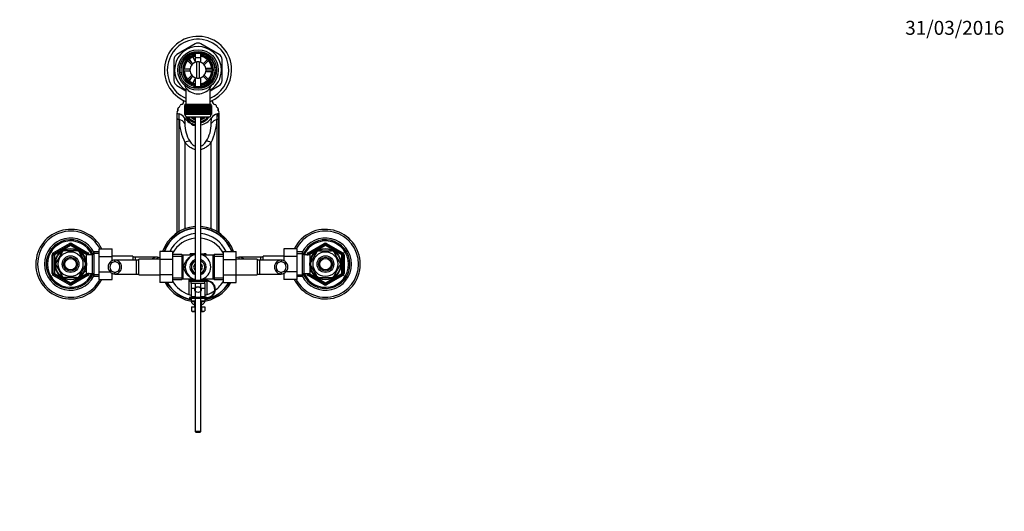
# Model space of a CAD drawing. Units: millimetres. Extents: x 0 to 1392, y 0 to 2378.
# Drawn here: x 542 to 1392, y 1950 to 2374 of the extents above; entities that cross this region are included whole.
import ezdxf
from ezdxf import colors
from ezdxf.entities.mleader import LeaderData, LeaderLine
from ezdxf.math import Vec2, Vec3

# ---------------------------------------------------------------- set-up
doc = ezdxf.new("R2010")
doc.units = ezdxf.units.MM
doc.layers.add('DV3_Défaut', color=7, linetype='Continuous')
doc.layers.add('Défaut', color=7, linetype='Continuous')

# ---------------------------------------------------------------- blocks, each defined once
blk = doc.blocks.new('_DOT')
at = {"color": 0}
blk.add_line((0, 0), (-1, 0), dxfattribs=at)
at = {"color": 0, "const_width": 0.333}
blk.add_lwpolyline([(-0.1665, 0, 1), (0.1665, 0, 1)], format="xyb", close=True, dxfattribs=at)
blk = doc.blocks.new('SE2')
at = {"layer": 'DV3_Défaut', "color": 7, "linetype": 'Continuous'}
for p, q in [((693.78, 2353.37), (678.03, 2344.27)), ((714.53, 2344.27), (698.78, 2353.37)), ((675.53, 2339.94), (675.53, 2321.76)), ((687.03, 2339.25), (690.93, 2335.36)), ((691.78, 2336.21), (687.88, 2340.1)), ((691.02, 2336.96), (689.05, 2340.39)), ((691.66, 2341.86), (693.79, 2338.17)), ((693.78, 2345.13), (693.78, 2337.39)), ((693.78, 2341.55), (698.78, 2341.55)), ((693.78, 2341.55), (693.78, 2337.39)), ((695.28, 2323.92), (695.28, 2337.78)), ((697.28, 2337.78), (697.28, 2323.92)), ((698.78, 2337.39), (698.78, 2345.13)), ((698.78, 2337.39), (698.78, 2341.55)), ((704.69, 2340.1), (700.79, 2336.21)), ((701.64, 2335.36), (705.54, 2339.25)), ((717.03, 2321.76), (717.03, 2339.94)), ((689.31, 2331.45), (683.8, 2331.45)), ((683.8, 2330.25), (689.31, 2330.25)), ((689.78, 2333.85), (689.96, 2333.85)), ((689.78, 2333.85), (689.78, 2333.45)), ((702.61, 2333.85), (702.78, 2333.85)), ((702.78, 2333.45), (702.78, 2333.85)), ((703.02, 2332.35), (708.11, 2332.35)), ((708.1, 2329.35), (703.02, 2329.35)), ((708.77, 2331.45), (703.26, 2331.45)), ((703.26, 2330.25), (708.77, 2330.25)), ((690.93, 2326.34), (687.03, 2322.45)), ((687.88, 2321.6), (691.78, 2325.49)), ((689.05, 2321.32), (691.02, 2324.74)), ((689.78, 2328.25), (689.78, 2327.85)), ((689.78, 2327.85), (689.96, 2327.85)), ((693.78, 2323.52), (691.66, 2319.84)), ((693.78, 2324.31), (693.78, 2316.57)), ((693.78, 2324.31), (693.78, 2316.57)), ((698.78, 2316.57), (698.78, 2324.31)), ((698.78, 2316.57), (698.78, 2324.31)), ((700.79, 2325.49), (704.69, 2321.6)), ((705.54, 2322.45), (701.64, 2326.34)), ((702.61, 2327.85), (702.78, 2327.85)), ((702.78, 2327.85), (702.78, 2328.25)), ((678.03, 2317.43), (685.78, 2312.95)), ((685.78, 2315.4), (685.78, 2301.35)), ((693.22, 2317.96), (693.12, 2316.79)), ((699.44, 2316.81), (699.34, 2317.96)), ((706.78, 2312.95), (714.53, 2317.43)), ((706.78, 2301.35), (706.78, 2315.42)), ((683.85, 2303.97), (683.85, 2303.11)), ((683.86, 2303.18), (683.86, 2303.8)), ((708.7, 2303.8), (708.7, 2303.18)), ((708.72, 2303.11), (708.72, 2303.97)), ((678.89, 2297.55), (678.89, 2295.78)), ((678.93, 2295.9), (678.93, 2297.28)), ((684.78, 2300.35), (684.79, 2300.35)), ((684.78, 2300.35), (684.78, 2292.55)), ((684.79, 2292.55), (684.79, 2300.35)), ((684.79, 2300.35), (684.81, 2300.35)), ((684.81, 2300.35), (684.81, 2292.55)), ((684.86, 2300.35), (684.81, 2300.35)), ((684.86, 2292.55), (684.86, 2300.35)), ((684.86, 2300.35), (684.92, 2300.35)), ((684.92, 2300.35), (684.92, 2292.55)), ((685.02, 2300.35), (684.92, 2300.35)), ((685.02, 2292.55), (685.02, 2300.35)), ((685.02, 2300.35), (685.13, 2300.35)), ((685.03, 2301.35), (707.53, 2301.35)), ((685.03, 2301.35), (685.03, 2300.35)), ((685.13, 2300.35), (685.13, 2292.55)), ((685.28, 2300.35), (685.13, 2300.35)), ((685.28, 2292.55), (685.28, 2300.35)), ((685.28, 2300.35), (685.42, 2300.35)), ((685.42, 2300.35), (685.42, 2292.55)), ((685.62, 2300.35), (685.42, 2300.35)), ((685.62, 2292.55), (685.62, 2300.35)), ((685.62, 2300.35), (685.8, 2300.35)), ((685.8, 2300.35), (685.8, 2292.55)), ((686.05, 2300.35), (685.8, 2300.35)), ((686.05, 2292.55), (686.05, 2300.35)), ((686.05, 2300.35), (686.27, 2300.35)), ((686.27, 2300.35), (686.27, 2292.55)), ((686.56, 2300.35), (686.27, 2300.35)), ((686.56, 2292.55), (686.56, 2300.35)), ((686.56, 2300.35), (686.82, 2300.35)), ((686.82, 2300.35), (686.82, 2292.55)), ((687.15, 2300.35), (686.82, 2300.35)), ((687.15, 2292.55), (687.15, 2300.35)), ((687.15, 2300.35), (687.44, 2300.35)), ((687.44, 2300.35), (687.44, 2292.55)), ((687.81, 2300.35), (687.44, 2300.35)), ((687.81, 2292.55), (687.81, 2300.35)), ((687.81, 2300.35), (688.13, 2300.35)), ((688.13, 2300.35), (688.13, 2292.55)), ((688.54, 2300.35), (688.13, 2300.35)), ((688.54, 2292.55), (688.54, 2300.35)), ((688.54, 2300.35), (688.88, 2300.35)), ((688.88, 2292.55), (688.88, 2300.35)), ((688.88, 2300.35), (688.89, 2300.35)), ((688.89, 2300.35), (688.89, 2292.55)), ((689.34, 2300.35), (688.89, 2300.35)), ((689.34, 2292.55), (689.34, 2300.35)), ((689.34, 2300.35), (689.67, 2300.35)), ((689.67, 2292.55), (689.67, 2300.35)), ((689.67, 2300.35), (689.71, 2300.35)), ((689.71, 2300.35), (689.71, 2292.55)), ((690.19, 2300.35), (689.71, 2300.35)), ((690.19, 2292.55), (690.19, 2300.35)), ((690.19, 2300.35), (690.51, 2300.35)), ((690.51, 2292.55), (690.51, 2300.35)), ((690.51, 2300.35), (690.58, 2300.35)), ((690.58, 2300.35), (690.58, 2292.55)), ((691.09, 2300.35), (690.58, 2300.35)), ((691.09, 2292.55), (691.09, 2300.35)), ((691.09, 2300.35), (691.4, 2300.35)), ((691.4, 2292.55), (691.4, 2300.35)), ((691.4, 2300.35), (691.5, 2300.35)), ((691.5, 2300.35), (691.5, 2292.55)), ((692.03, 2300.35), (691.5, 2300.35)), ((692.03, 2292.55), (692.03, 2300.35)), ((692.03, 2300.35), (692.33, 2300.35)), ((692.33, 2292.55), (692.33, 2300.35)), ((692.33, 2300.35), (692.46, 2300.35)), ((692.46, 2300.35), (692.46, 2292.55)), ((693, 2300.35), (692.46, 2300.35)), ((693, 2292.55), (693, 2300.35)), ((693, 2300.35), (693.29, 2300.35)), ((693.29, 2292.55), (693.29, 2300.35)), ((693.29, 2300.35), (693.45, 2300.35)), ((693.45, 2300.35), (693.45, 2292.55)), ((694, 2300.35), (693.45, 2300.35)), ((694, 2292.55), (694, 2300.35)), ((694, 2300.35), (694.27, 2300.35)), ((694.27, 2292.55), (694.27, 2300.35)), ((694.27, 2300.35), (694.46, 2300.35)), ((694.46, 2300.35), (694.46, 2292.55)), ((695.02, 2300.35), (694.46, 2300.35)), ((695.02, 2292.55), (695.02, 2300.35)), ((695.02, 2300.35), (695.27, 2300.35)), ((695.27, 2292.55), (695.27, 2300.35)), ((695.27, 2300.35), (695.48, 2300.35)), ((695.48, 2300.35), (695.48, 2292.55)), ((696.05, 2300.35), (695.48, 2300.35)), ((696.05, 2292.55), (696.05, 2300.35)), ((696.05, 2300.35), (696.28, 2300.35)), ((696.28, 2292.55), (696.28, 2300.35)), ((696.28, 2300.35), (696.51, 2300.35)), ((696.51, 2300.35), (696.51, 2292.55)), ((697.08, 2300.35), (696.51, 2300.35)), ((697.08, 2292.55), (697.08, 2300.35)), ((697.08, 2300.35), (697.29, 2300.35)), ((697.29, 2292.55), (697.29, 2300.35)), ((697.29, 2300.35), (697.54, 2300.35)), ((697.54, 2300.35), (697.54, 2292.55)), ((698.11, 2300.35), (697.54, 2300.35)), ((698.11, 2292.55), (698.11, 2300.35)), ((698.11, 2300.35), (698.29, 2300.35)), ((698.29, 2292.55), (698.29, 2300.35)), ((698.29, 2300.35), (698.56, 2300.35)), ((698.56, 2300.35), (698.56, 2292.55)), ((699.12, 2300.35), (698.56, 2300.35)), ((699.12, 2292.55), (699.12, 2300.35)), ((699.12, 2300.35), (699.28, 2300.35)), ((699.28, 2292.55), (699.28, 2300.35)), ((699.28, 2300.35), (699.57, 2300.35)), ((699.57, 2300.35), (699.57, 2292.55)), ((700.11, 2300.35), (699.57, 2300.35)), ((700.11, 2292.55), (700.11, 2300.35)), ((700.11, 2300.35), (700.24, 2300.35)), ((700.24, 2292.55), (700.24, 2300.35)), ((700.24, 2300.35), (700.54, 2300.35)), ((700.54, 2300.35), (700.54, 2292.55)), ((701.06, 2300.35), (700.54, 2300.35)), ((701.06, 2292.55), (701.06, 2300.35)), ((701.06, 2300.35), (701.16, 2300.35)), ((701.16, 2292.55), (701.16, 2300.35)), ((701.16, 2300.35), (701.48, 2300.35)), ((701.48, 2300.35), (701.48, 2292.55)), ((701.98, 2300.35), (701.48, 2300.35)), ((701.98, 2292.55), (701.98, 2300.35)), ((701.98, 2300.35), (702.05, 2300.35)), ((702.05, 2292.55), (702.05, 2300.35)), ((702.05, 2300.35), (702.38, 2300.35)), ((702.38, 2300.35), (702.38, 2292.55)), ((702.85, 2300.35), (702.38, 2300.35)), ((702.85, 2292.55), (702.85, 2300.35)), ((702.85, 2300.35), (702.9, 2300.35)), ((702.9, 2292.55), (702.9, 2300.35)), ((702.9, 2300.35), (703.23, 2300.35)), ((703.23, 2300.35), (703.23, 2292.55)), ((703.67, 2300.35), (703.23, 2300.35)), ((703.67, 2292.55), (703.67, 2300.35)), ((703.67, 2300.35), (703.69, 2300.35)), ((703.69, 2292.55), (703.69, 2300.35)), ((703.69, 2300.35), (704.02, 2300.35)), ((704.02, 2300.35), (704.02, 2292.55)), ((704.43, 2300.35), (704.02, 2300.35)), ((704.43, 2292.55), (704.43, 2300.35)), ((704.43, 2300.35), (704.75, 2300.35)), ((704.75, 2300.35), (704.75, 2292.55)), ((705.13, 2300.35), (704.75, 2300.35)), ((705.13, 2292.55), (705.13, 2300.35)), ((705.13, 2300.35), (705.42, 2300.35)), ((705.42, 2300.35), (705.42, 2292.55)), ((705.75, 2300.35), (705.42, 2300.35)), ((705.75, 2292.55), (705.75, 2300.35)), ((705.75, 2300.35), (706.01, 2300.35)), ((706.01, 2300.35), (706.01, 2292.55)), ((706.3, 2300.35), (706.01, 2300.35)), ((706.3, 2292.55), (706.3, 2300.35)), ((706.3, 2300.35), (706.52, 2300.35)), ((706.52, 2300.35), (706.52, 2292.55)), ((706.76, 2300.35), (706.52, 2300.35)), ((706.76, 2292.55), (706.76, 2300.35)), ((706.76, 2300.35), (706.95, 2300.35)), ((706.95, 2300.35), (706.95, 2292.55)), ((707.15, 2300.35), (706.95, 2300.35)), ((707.15, 2292.55), (707.15, 2300.35)), ((707.15, 2300.35), (707.29, 2300.35)), ((707.29, 2300.35), (707.29, 2292.55)), ((707.44, 2300.35), (707.29, 2300.35)), ((707.44, 2292.55), (707.44, 2300.35)), ((707.44, 2300.35), (707.54, 2300.35)), ((707.53, 2300.35), (707.53, 2301.35)), ((707.54, 2300.35), (707.54, 2292.55)), ((707.65, 2300.35), (707.54, 2300.35)), ((707.65, 2292.55), (707.65, 2300.35)), ((707.65, 2300.35), (707.71, 2300.35)), ((707.71, 2300.35), (707.71, 2292.55)), ((707.76, 2300.35), (707.71, 2300.35)), ((707.76, 2292.55), (707.76, 2300.35)), ((707.76, 2300.35), (707.78, 2300.35)), ((707.78, 2300.35), (707.78, 2292.55)), ((707.78, 2300.35), (707.78, 2300.35)), ((707.78, 2292.55), (707.78, 2300.35)), ((713.64, 2297.28), (713.64, 2295.9)), ((713.68, 2295.78), (713.68, 2297.55)), ((678.1, 2294.34), (678.1, 2289.48)), ((678.1, 2289.48), (678.1, 2190.42)), ((678.29, 2288.92), (678.29, 2293.78)), ((678.29, 2190.55), (678.29, 2288.92)), ((678.41, 2288.76), (678.41, 2293.62)), ((678.41, 2190.63), (678.41, 2288.76)), ((679.64, 2293.08), (679.64, 2288.21)), ((679.64, 2288.21), (679.64, 2191.4)), ((680.03, 2288.11), (679.89, 2293.01)), ((684.7, 2289.62), (684.82, 2284.81)), ((684.79, 2292.55), (684.78, 2292.55)), ((684.81, 2292.55), (684.79, 2292.55)), ((684.86, 2292.55), (684.81, 2292.55)), ((684.92, 2292.55), (684.86, 2292.55)), ((685.02, 2292.55), (684.92, 2292.55)), ((685.13, 2292.55), (685.02, 2292.55)), ((685.03, 2292.55), (685.03, 2292.35)), ((707.53, 2292.35), (685.03, 2292.35)), ((685.28, 2292.55), (685.13, 2292.55)), ((685.42, 2292.55), (685.28, 2292.55)), ((685.62, 2292.55), (685.42, 2292.55)), ((685.8, 2292.55), (685.62, 2292.55)), ((686.05, 2292.55), (685.8, 2292.55)), ((686.27, 2292.55), (686.05, 2292.55)), ((686.56, 2292.55), (686.27, 2292.55)), ((686.82, 2292.55), (686.56, 2292.55)), ((687.15, 2292.55), (686.82, 2292.55)), ((687.03, 2290.35), (705.53, 2290.35)), ((687.44, 2292.55), (687.15, 2292.55)), ((687.81, 2292.55), (687.44, 2292.55)), ((688.13, 2292.55), (687.81, 2292.55)), ((688.54, 2292.55), (688.13, 2292.55)), ((688.88, 2292.55), (688.54, 2292.55)), ((688.89, 2292.55), (688.88, 2292.55)), ((689.34, 2292.55), (688.89, 2292.55)), ((689.67, 2292.55), (689.34, 2292.55)), ((689.71, 2292.55), (689.67, 2292.55)), ((690.19, 2292.55), (689.71, 2292.55)), ((689.96, 2290.35), (689.94, 2290.3)), ((690.51, 2292.55), (690.19, 2292.55)), ((690.58, 2292.55), (690.51, 2292.55)), ((691.09, 2292.55), (690.58, 2292.55)), ((691.15, 2289.83), (690.99, 2289.42)), ((691.4, 2292.55), (691.09, 2292.55)), ((691.3, 2290.01), (691.15, 2289.83)), ((691.3, 2289.21), (691.3, 2290.01)), ((691.5, 2292.55), (691.4, 2292.55)), ((692.03, 2292.55), (691.5, 2292.55)), ((692.33, 2292.55), (692.03, 2292.55)), ((692.46, 2292.55), (692.33, 2292.55)), ((693, 2292.55), (692.46, 2292.55)), ((693.29, 2292.55), (693, 2292.55)), ((693.45, 2292.55), (693.29, 2292.55)), ((694, 2292.55), (693.45, 2292.55)), ((693.78, 2290.35), (693.78, 2149.25)), ((694.27, 2292.55), (694, 2292.55)), ((694.46, 2292.55), (694.27, 2292.55)), ((695.02, 2292.55), (694.46, 2292.55)), ((695.27, 2292.55), (695.02, 2292.55)), ((695.48, 2292.55), (695.27, 2292.55)), ((696.05, 2292.55), (695.48, 2292.55)), ((696.28, 2292.55), (696.05, 2292.55)), ((696.51, 2292.55), (696.28, 2292.55)), ((697.08, 2292.55), (696.51, 2292.55)), ((697.29, 2292.55), (697.08, 2292.55)), ((697.54, 2292.55), (697.29, 2292.55)), ((698.11, 2292.55), (697.54, 2292.55)), ((698.29, 2292.55), (698.11, 2292.55)), ((698.56, 2292.55), (698.29, 2292.55)), ((699.12, 2292.55), (698.56, 2292.55)), ((698.78, 2149.25), (698.78, 2290.35)), ((699.28, 2292.55), (699.12, 2292.55)), ((699.57, 2292.55), (699.28, 2292.55)), ((700.11, 2292.55), (699.57, 2292.55)), ((700.24, 2292.55), (700.11, 2292.55)), ((700.54, 2292.55), (700.24, 2292.55)), ((701.06, 2292.55), (700.54, 2292.55)), ((701.16, 2292.55), (701.06, 2292.55)), ((701.48, 2292.55), (701.16, 2292.55)), ((701.26, 2289.21), (701.26, 2290.01)), ((701.26, 2290.01), (701.42, 2289.83)), ((701.42, 2289.83), (701.58, 2289.42)), ((701.98, 2292.55), (701.48, 2292.55)), ((702.05, 2292.55), (701.98, 2292.55)), ((702.38, 2292.55), (702.05, 2292.55)), ((702.85, 2292.55), (702.38, 2292.55)), ((702.61, 2290.35), (702.63, 2290.3)), ((702.9, 2292.55), (702.85, 2292.55)), ((703.23, 2292.55), (702.9, 2292.55)), ((703.67, 2292.55), (703.23, 2292.55)), ((703.69, 2292.55), (703.67, 2292.55)), ((704.02, 2292.55), (703.69, 2292.55)), ((704.43, 2292.55), (704.02, 2292.55)), ((704.75, 2292.55), (704.43, 2292.55)), ((705.13, 2292.55), (704.75, 2292.55)), ((705.42, 2292.55), (705.13, 2292.55)), ((705.75, 2292.55), (705.42, 2292.55)), ((706.01, 2292.55), (705.75, 2292.55)), ((706.3, 2292.55), (706.01, 2292.55)), ((706.52, 2292.55), (706.3, 2292.55)), ((706.76, 2292.55), (706.52, 2292.55)), ((706.95, 2292.55), (706.76, 2292.55)), ((707.15, 2292.55), (706.95, 2292.55)), ((707.29, 2292.55), (707.15, 2292.55)), ((707.44, 2292.55), (707.29, 2292.55)), ((707.54, 2292.55), (707.44, 2292.55)), ((707.53, 2292.35), (707.53, 2292.55)), ((707.65, 2292.55), (707.54, 2292.55)), ((707.71, 2292.55), (707.65, 2292.55)), ((707.76, 2292.55), (707.71, 2292.55)), ((707.74, 2284.81), (707.86, 2289.62)), ((707.78, 2292.55), (707.76, 2292.55)), ((707.78, 2292.55), (707.78, 2292.55)), ((712.68, 2293.01), (712.54, 2288.11)), ((712.93, 2288.21), (712.93, 2293.08)), ((712.93, 2191.4), (712.93, 2288.21)), ((714.16, 2288.76), (714.16, 2293.62)), ((714.16, 2190.63), (714.16, 2288.76)), ((714.27, 2293.78), (714.27, 2288.92)), ((714.27, 2288.92), (714.27, 2190.55)), ((714.47, 2289.48), (714.47, 2294.34)), ((714.47, 2190.42), (714.47, 2289.48)), ((685, 2268.44), (685, 2193.97)), ((707.57, 2193.97), (707.57, 2268.44)), ((571.28, 2173.3), (585.28, 2181.39)), ((571.78, 2172.44), (585.78, 2180.52)), ((586.28, 2179.65), (572.28, 2171.57)), ((585.78, 2180.52), (585.28, 2181.39)), ((585.78, 2180.52), (586.28, 2179.65)), ((586.78, 2180.52), (586.28, 2179.65)), ((600.28, 2171.57), (586.28, 2179.65)), ((586.78, 2180.52), (587.28, 2181.39)), ((586.78, 2180.52), (600.78, 2172.44)), ((587.28, 2181.39), (601.28, 2173.3)), ((611.08, 2176.75), (622.08, 2176.75)), ((611.08, 2170.13), (611.08, 2176.75)), ((622.08, 2170.13), (622.08, 2176.75)), ((770.48, 2176.77), (770.48, 2170.13)), ((781.48, 2176.77), (770.48, 2176.77)), ((781.48, 2176.77), (781.48, 2170.13)), ((791.28, 2173.3), (805.28, 2181.39)), ((791.78, 2172.44), (805.78, 2180.52)), ((806.28, 2179.65), (792.28, 2171.57)), ((805.28, 2181.39), (805.78, 2180.52)), ((806.28, 2179.65), (805.78, 2180.52)), ((806.28, 2179.65), (806.78, 2180.52)), ((820.28, 2171.57), (806.28, 2179.65)), ((807.28, 2181.39), (806.78, 2180.52)), ((806.78, 2180.52), (820.78, 2172.44)), ((807.28, 2181.39), (821.28, 2173.3)), ((570.28, 2155.41), (570.28, 2171.57)), ((571.28, 2171.57), (570.28, 2171.57)), ((571.78, 2172.44), (571.28, 2173.3)), ((571.28, 2155.41), (571.28, 2171.57)), ((571.28, 2171.57), (572.28, 2171.57)), ((571.78, 2172.44), (572.28, 2171.57)), ((572.28, 2171.57), (572.28, 2155.41)), ((578.89, 2173.68), (573.76, 2164.8)), ((578.61, 2173.82), (578.89, 2173.68)), ((581.16, 2174.99), (581.16, 2175.29)), ((591.41, 2174.99), (581.16, 2174.99)), ((591.41, 2175.29), (591.41, 2174.99)), ((593.89, 2173.87), (593.68, 2173.68)), ((593.68, 2173.68), (598.8, 2164.8)), ((598.38, 2170.49), (597.94, 2170.49)), ((598.38, 2169.87), (597.94, 2169.87)), ((598.38, 2169.7), (598.38, 2170.49)), ((599.88, 2169.64), (598.41, 2169.64)), ((599.88, 2155.49), (599.88, 2171.49)), ((605.08, 2171.49), (599.88, 2171.49)), ((600.78, 2172.44), (600.28, 2171.57)), ((600.28, 2171.49), (600.28, 2171.57)), ((601.28, 2171.57), (600.28, 2171.57)), ((600.78, 2172.44), (601.28, 2173.3)), ((602.28, 2171.57), (601.28, 2171.57)), ((601.28, 2171.57), (601.28, 2171.49)), ((602.28, 2171.57), (602.28, 2171.49)), ((606.53, 2173.99), (605.08, 2171.49)), ((605.08, 2155.49), (605.08, 2171.49)), ((611.08, 2172.8), (605.84, 2172.8)), ((606.53, 2152.99), (606.53, 2173.99)), ((611.08, 2173.99), (606.53, 2173.99)), ((611.08, 2170.13), (622.08, 2170.13)), ((611.08, 2156.85), (611.08, 2170.13)), ((640.08, 2170.24), (622.08, 2170.24)), ((622.08, 2166.36), (622.08, 2170.13)), ((640.08, 2170.24), (640.08, 2166.99)), ((642.08, 2169.49), (640.08, 2169.49)), ((642.08, 2169.49), (642.08, 2166.99)), ((660.85, 2169.49), (642.08, 2169.49)), ((645.28, 2154.24), (645.28, 2167.74)), ((663.28, 2167.74), (645.28, 2167.74)), ((657.06, 2168.02), (657.06, 2167.74)), ((661.19, 2169.47), (661.19, 2167.97)), ((663.28, 2174.27), (663.28, 2167.63)), ((674.28, 2174.27), (663.28, 2174.27)), ((663.28, 2167.63), (663.28, 2154.35)), ((674.28, 2167.63), (663.28, 2167.63)), ((674.28, 2174.27), (674.28, 2167.63)), ((682.28, 2171.84), (674.28, 2171.84)), ((674.28, 2170.3), (682.28, 2170.3)), ((674.28, 2167.63), (674.28, 2154.35)), ((682.28, 2171.84), (682.28, 2150.14)), ((683.2, 2171.24), (683.2, 2150.74)), ((692.29, 2171.24), (683.2, 2171.24)), ((689.56, 2172.35), (688.93, 2171.26)), ((690.82, 2172.49), (689.8, 2172.49)), ((693.78, 2172.49), (691.01, 2172.49)), ((698.8, 2172.49), (701.55, 2172.49)), ((709.37, 2171.24), (700.28, 2171.24)), ((702.76, 2172.49), (701.79, 2172.49)), ((703.54, 2171.43), (703, 2172.35)), ((709.37, 2150.74), (709.37, 2171.24)), ((710.28, 2171.84), (710.28, 2150.14)), ((718.28, 2171.84), (710.28, 2171.84)), ((710.28, 2170.3), (718.28, 2170.3)), ((718.28, 2174.25), (729.28, 2174.25)), ((718.28, 2167.63), (718.28, 2174.25)), ((718.28, 2167.63), (729.28, 2167.63)), ((718.28, 2154.35), (718.28, 2167.63)), ((729.28, 2167.63), (729.28, 2174.25)), ((747.28, 2167.74), (729.28, 2167.74)), ((729.28, 2154.35), (729.28, 2167.63)), ((731.37, 2169.47), (731.37, 2167.97)), ((750.48, 2169.49), (731.72, 2169.49)), ((735.5, 2168.02), (735.5, 2167.74)), ((747.28, 2167.74), (747.28, 2154.24)), ((750.48, 2166.99), (750.48, 2169.49)), ((752.48, 2169.49), (750.48, 2169.49)), ((752.48, 2166.99), (752.48, 2170.24)), ((770.48, 2170.24), (752.48, 2170.24)), ((770.48, 2170.13), (770.48, 2166.36)), ((781.48, 2170.13), (770.48, 2170.13)), ((786.04, 2173.99), (781.48, 2173.99)), ((781.48, 2172.8), (786.72, 2172.8)), ((781.48, 2170.13), (781.48, 2156.85)), ((786.04, 2173.99), (786.04, 2152.99)), ((787.48, 2171.49), (786.04, 2173.99)), ((787.48, 2171.49), (787.48, 2155.49)), ((792.68, 2171.49), (787.48, 2171.49)), ((790.28, 2171.49), (790.28, 2171.57)), ((790.28, 2171.57), (791.28, 2171.57)), ((791.28, 2173.3), (791.78, 2172.44)), ((791.28, 2171.49), (791.28, 2171.57)), ((792.28, 2171.57), (791.28, 2171.57)), ((792.28, 2171.57), (791.78, 2172.44)), ((792.28, 2171.57), (792.28, 2171.49)), ((792.68, 2171.49), (792.68, 2155.49)), ((794.15, 2169.64), (792.68, 2169.64)), ((793.76, 2164.8), (798.89, 2173.68)), ((794.18, 2170.49), (794.18, 2169.7)), ((794.62, 2170.49), (794.18, 2170.49)), ((794.18, 2169.87), (794.62, 2169.87)), ((798.66, 2173.86), (798.89, 2173.68)), ((801.16, 2174.99), (801.16, 2175.29)), ((801.16, 2174.99), (811.41, 2174.99)), ((811.41, 2175.29), (811.41, 2174.99)), ((813.92, 2173.85), (813.68, 2173.68)), ((818.8, 2164.8), (813.68, 2173.68)), ((820.28, 2171.57), (820.78, 2172.44)), ((820.28, 2155.41), (820.28, 2171.57)), ((820.28, 2171.57), (821.28, 2171.57)), ((821.28, 2173.3), (820.78, 2172.44)), ((821.28, 2171.57), (822.28, 2171.57)), ((821.28, 2171.57), (821.28, 2155.41)), ((822.28, 2171.57), (822.28, 2155.41)), ((573.76, 2164.8), (573.5, 2164.95)), ((573.76, 2162.18), (573.5, 2162.02)), ((573.76, 2162.18), (578.89, 2153.3)), ((598.8, 2162.18), (593.68, 2153.3)), ((598.8, 2164.8), (599.07, 2164.99)), ((598.8, 2162.18), (599.06, 2161.94)), ((621.13, 2165.76), (621.13, 2163.64)), ((624.17, 2166.97), (624.17, 2165.47)), ((643.28, 2166.99), (624.52, 2166.99)), ((628.3, 2165.52), (628.3, 2163.18)), ((628.3, 2156.45), (628.3, 2158.79)), ((643.28, 2154.99), (643.28, 2166.99)), ((645.28, 2166.99), (643.28, 2166.99)), ((749.28, 2166.99), (747.28, 2166.99)), ((749.28, 2166.99), (749.28, 2154.99)), ((768.05, 2166.99), (749.28, 2166.99)), ((764.26, 2165.52), (764.26, 2163.18)), ((764.26, 2156.45), (764.26, 2158.79)), ((768.39, 2166.97), (768.39, 2165.47)), ((771.43, 2165.76), (771.43, 2163.64)), ((793.76, 2162.18), (793.5, 2161.99)), ((793.76, 2164.8), (793.51, 2165.03)), ((798.89, 2153.3), (793.76, 2162.18)), ((813.68, 2153.3), (818.8, 2162.18)), ((818.8, 2164.8), (819.07, 2164.95)), ((818.8, 2162.18), (819.07, 2162.02)), ((571.28, 2155.41), (570.28, 2155.41)), ((572.28, 2155.41), (571.28, 2155.41)), ((571.28, 2153.67), (571.78, 2154.54)), ((585.28, 2145.59), (571.28, 2153.67)), ((572.28, 2155.41), (571.78, 2154.54)), ((585.78, 2146.46), (571.78, 2154.54)), ((572.28, 2155.41), (586.28, 2147.32)), ((578.64, 2153.13), (578.89, 2153.3)), ((591.41, 2151.99), (581.16, 2151.99)), ((581.16, 2151.68), (581.16, 2151.99)), ((586.28, 2147.32), (600.28, 2155.41)), ((600.78, 2154.54), (586.78, 2146.46)), ((601.28, 2153.67), (587.28, 2145.59)), ((591.41, 2151.99), (591.41, 2151.68)), ((593.9, 2153.11), (593.68, 2153.3)), ((598.38, 2157.1), (597.94, 2157.1)), ((597.94, 2156.49), (598.38, 2156.49)), ((598.38, 2156.49), (598.38, 2157.28)), ((598.41, 2157.34), (599.88, 2157.34)), ((599.88, 2155.49), (605.08, 2155.49)), ((600.28, 2155.41), (600.28, 2155.49)), ((600.28, 2155.41), (600.78, 2154.54)), ((600.28, 2155.41), (601.28, 2155.41)), ((601.28, 2153.67), (600.78, 2154.54)), ((601.28, 2155.49), (601.28, 2155.41)), ((602.28, 2155.41), (601.28, 2155.41)), ((602.28, 2155.49), (602.28, 2155.41)), ((605.08, 2155.49), (606.53, 2152.99)), ((611.08, 2154.17), (605.84, 2154.17)), ((606.53, 2152.99), (611.08, 2152.99)), ((611.08, 2156.85), (620.49, 2156.85)), ((611.08, 2150.21), (611.08, 2156.85)), ((611.08, 2150.21), (622.08, 2150.21)), ((621.13, 2156.21), (621.13, 2158.33)), ((622.08, 2150.21), (622.08, 2155.62)), ((624.17, 2155), (624.17, 2156.51)), ((624.52, 2154.99), (643.28, 2154.99)), ((643.28, 2154.99), (645.28, 2154.99)), ((645.28, 2154.24), (663.28, 2154.24)), ((663.28, 2154.35), (663.28, 2147.73)), ((674.28, 2154.35), (663.28, 2154.35)), ((674.28, 2154.35), (674.28, 2147.73)), ((674.28, 2151.67), (682.28, 2151.67)), ((674.28, 2150.14), (682.28, 2150.14)), ((683.2, 2150.74), (692.29, 2150.74)), ((688.28, 2150.74), (688.28, 2137.3)), ((689.08, 2150.47), (689.56, 2149.63)), ((700.28, 2150.74), (709.37, 2150.74)), ((703, 2149.63), (703.53, 2150.54)), ((704.28, 2149.23), (704.28, 2150.74)), ((710.28, 2151.67), (718.28, 2151.67)), ((710.28, 2150.14), (718.28, 2150.14)), ((718.28, 2154.35), (729.28, 2154.35)), ((718.28, 2147.71), (718.28, 2154.35)), ((729.28, 2147.71), (729.28, 2154.35)), ((729.28, 2154.24), (747.28, 2154.24)), ((747.28, 2154.99), (749.28, 2154.99)), ((749.28, 2154.99), (768.04, 2154.99)), ((768.39, 2155), (768.39, 2156.51)), ((770.48, 2155.62), (770.48, 2150.23)), ((781.48, 2150.23), (770.48, 2150.23)), ((771.43, 2156.21), (771.43, 2158.33)), ((781.48, 2156.85), (772.04, 2156.85)), ((781.48, 2156.85), (781.48, 2150.23)), ((781.48, 2154.17), (786.72, 2154.17)), ((781.48, 2152.99), (786.04, 2152.99)), ((786.04, 2152.99), (787.48, 2155.49)), ((787.48, 2155.49), (792.68, 2155.49)), ((790.28, 2155.41), (790.28, 2155.49)), ((790.28, 2155.41), (791.28, 2155.41)), ((791.28, 2155.41), (791.28, 2155.49)), ((791.28, 2155.41), (792.28, 2155.41)), ((791.78, 2154.54), (791.28, 2153.67)), ((805.28, 2145.59), (791.28, 2153.67)), ((791.78, 2154.54), (792.28, 2155.41)), ((805.78, 2146.46), (791.78, 2154.54)), ((792.28, 2155.49), (792.28, 2155.41)), ((792.28, 2155.41), (806.28, 2147.32)), ((792.68, 2157.34), (794.15, 2157.34)), ((794.18, 2157.28), (794.18, 2156.49)), ((794.18, 2157.1), (794.62, 2157.1)), ((794.18, 2156.49), (794.62, 2156.49)), ((798.67, 2153.11), (798.89, 2153.3)), ((801.16, 2151.68), (801.16, 2151.99)), ((801.16, 2151.99), (811.41, 2151.99)), ((806.28, 2147.32), (820.28, 2155.41)), ((820.78, 2154.54), (806.78, 2146.46)), ((821.28, 2153.67), (807.28, 2145.59)), ((811.41, 2151.99), (811.41, 2151.68)), ((813.95, 2153.15), (813.68, 2153.3)), ((821.28, 2155.41), (820.28, 2155.41)), ((820.78, 2154.54), (820.28, 2155.41)), ((820.78, 2154.54), (821.28, 2153.67)), ((821.28, 2155.41), (822.28, 2155.41)), ((585.28, 2145.59), (585.78, 2146.46)), ((586.28, 2147.32), (585.78, 2146.46)), ((586.28, 2147.32), (586.78, 2146.46)), ((587.28, 2145.59), (586.78, 2146.46)), ((674.28, 2147.73), (663.28, 2147.73)), ((703.78, 2149.25), (688.78, 2149.25)), ((688.78, 2149.25), (688.78, 2148.75)), ((688.78, 2148.75), (690.28, 2148.75)), ((689.8, 2149.49), (690.82, 2149.49)), ((690.28, 2148.75), (702.28, 2148.75)), ((690.28, 2146.75), (690.28, 2148.75)), ((690.28, 2146.75), (690.28, 2142.88)), ((702.28, 2146.75), (690.28, 2146.75)), ((690.28, 2142.88), (690.28, 2135.63)), ((690.28, 2142.88), (693.63, 2142.88)), ((693.78, 2149.49), (691.01, 2149.49)), ((693.78, 2146.75), (693.78, 2134.75)), ((698.78, 2134.75), (698.78, 2146.75)), ((698.82, 2149.49), (701.55, 2149.49)), ((698.94, 2142.88), (702.28, 2142.88)), ((701.69, 2149.49), (702.76, 2149.49)), ((702.28, 2148.75), (703.78, 2148.75)), ((702.28, 2146.75), (702.28, 2148.75)), ((702.28, 2146.75), (702.28, 2142.88)), ((702.28, 2142.88), (702.28, 2135.63)), ((704.28, 2137.3), (704.28, 2148.73)), ((718.28, 2147.71), (729.28, 2147.71)), ((805.78, 2146.46), (805.28, 2145.59)), ((805.78, 2146.46), (806.28, 2147.32)), ((806.78, 2146.46), (806.28, 2147.32)), ((806.78, 2146.46), (807.28, 2145.59)), ((703.78, 2134.75), (688.78, 2134.75)), ((688.78, 2134.75), (688.78, 2134.25)), ((688.78, 2134.25), (703.78, 2134.25)), ((690.28, 2135.63), (690.28, 2134.75)), ((690.28, 2135.63), (693.78, 2135.63)), ((690.28, 2134.25), (690.28, 2131.76)), ((693.78, 2134.25), (693.78, 2019.35)), ((698.78, 2135.63), (702.28, 2135.63)), ((698.78, 2019.35), (698.78, 2134.25)), ((702.28, 2135.63), (702.28, 2134.75)), ((702.28, 2134.25), (702.28, 2131.76)), ((690.28, 2131.76), (693.78, 2131.76)), ((690.51, 2126.76), (690.51, 2123.24)), ((690.51, 2126.76), (693.4, 2126.76)), ((693.28, 2131.76), (693.28, 2126.76)), ((693.4, 2126.76), (693.4, 2123.24)), ((693.4, 2126.76), (693.78, 2126.76)), ((693.9, 2126.76), (693.9, 2131.76)), ((698.67, 2126.76), (698.67, 2131.76)), ((698.78, 2131.76), (702.28, 2131.76)), ((698.78, 2126.76), (699.17, 2126.76)), ((699.17, 2126.76), (699.17, 2123.24)), ((699.17, 2126.76), (702.06, 2126.76)), ((699.28, 2126.76), (699.28, 2131.76)), ((702.06, 2126.76), (702.06, 2123.24)), ((690.51, 2123.24), (691.53, 2122.76)), ((691.53, 2122.76), (693.78, 2122.76)), ((698.78, 2122.76), (701.03, 2122.76)), ((701.03, 2122.76), (702.06, 2123.24)), ((698.78, 2019.35), (693.78, 2019.35)), ((693.78, 2019.35), (694.38, 2018.75)), ((694.38, 2018.75), (698.18, 2018.75)), ((698.18, 2018.75), (698.78, 2019.35))]:
    blk.add_line(p, q, dxfattribs=at)
for centre, radius in [((696.28, 2330.85), 17.5), ((696.28, 2330.85), 16), ((696.28, 2330.85), 14.5), ((586.28, 2163.49), 13.6), ((586.28, 2163.49), 13.1), ((806.28, 2163.49), 13.6), ((806.28, 2163.49), 13.1), ((586.28, 2163.49), 10.7), ((586.28, 2163.49), 7.2), ((586.28, 2163.49), 6), ((586.28, 2163.49), 5), ((806.28, 2163.49), 10.7), ((806.28, 2163.49), 7.2), ((806.28, 2163.49), 6), ((806.28, 2163.49), 5), ((696.28, 2141.49), 2.5)]:
    blk.add_circle(centre, radius, dxfattribs=at)
for centre, radius, start, end in [((696.28, 2330.85), 29, 0, 248.77269), ((696.28, 2330.85), 26.5, 0, 246.65752), ((696.28, 2330.85), 20.19, 0, 238.65777), ((696.28, 2330.85), 15, 255, 195), ((696.28, 2349.04), 5, 60, 120), ((680.53, 2339.94), 5, 120, 180), ((696.28, 2330.85), 13.25, 100.87572, 256.64194), ((696.28, 2330.85), 13.11, 100.99712, 259.00288), ((696.28, 2330.85), 12.5, 101.53696, 258.46304), ((696.28, 2330.85), 12, 137.86598, 177.13402), ((696.28, 2330.85), 12, 102.0247, 132.13402), ((696.28, 2330.85), 7, 98.21321, 261.78679), ((696.28, 2330.85), 7, 81.78679, 98.21321), ((696.28, 2330.85), 7, 278.21321, 81.78679), ((696.28, 2330.85), 13.25, 283.35806, 79.12428), ((696.28, 2330.85), 13.11, 0, 79.00288), ((696.28, 2330.85), 12.5, 0, 78.46304), ((696.28, 2330.85), 12, 47.86598, 77.9753), ((696.28, 2330.85), 12, 2.86598, 42.13402), ((712.03, 2339.94), 5, 0, 60), ((696.28, 2330.85), 12, 182.86598, 222.13402), ((696.28, 2330.85), 12.5, 281.53696, 0), ((696.28, 2330.85), 13.11, 280.99712, 0), ((696.28, 2330.85), 12, 317.86598, 357.13402), ((696.28, 2330.85), 29, 291.22731, 0), ((696.28, 2330.85), 26.5, 293.34248, 0), ((696.28, 2330.85), 20.19, 301.34223, 0), ((680.53, 2321.76), 5, 180, 240), ((696.28, 2330.85), 12, 227.86598, 257.9753), ((696.28, 2330.85), 7, 261.78679, 278.21321), ((696.28, 2330.85), 12, 282.0247, 312.13402), ((712.03, 2321.76), 5, 300, 0), ((682.86, 2315.47), 2.91, 358.6818, 44.10498), ((696.28, 2323.63), 13.33, 218.01906, 321.98095), ((696.28, 2330.85), 13.25, 256.64194, 259.12428), ((696.28, 2330.85), 13.25, 256.64194, 259.05344), ((696.28, 2330.85), 13.25, 280.87572, 283.35806), ((696.28, 2330.85), 13.25, 281.00961, 283.35806), ((709.7, 2315.47), 2.91, 135.25578, 181.05216), ((678.03, 2285.26), 7.97, 33.12795, 76.48812), ((724.75, 2288.95), 44.73, 181.07676, 207.29437), ((696.28, 2297.41), 13.96, 213.94932, 259.63775), ((687.03, 2292.35), 2, 180, 270), ((696.28, 2297.41), 13.96, 280.36486, 326.05068), ((705.53, 2292.35), 2, 270, 0), ((667.52, 2289.03), 45.03, 332.79392, 358.83495), ((714.54, 2285.26), 7.97, 103.51198, 146.87195), ((714.21, 2284.84), 29.39, 180.07104, 211.63798), ((678.3, 2284.86), 29.45, 328.39449, 359.89649), ((586.28, 2163.49), 30, 26.23785, 333.72786), ((696.28, 2163.49), 32.5, 94.41173, 160.63024), ((696.28, 2163.49), 31.25, 94.58857, 159.82249), ((696.28, 2163.49), 31, 94.62565, 159.6526), ((696.28, 2163.49), 32.5, 19.33968, 85.58827), ((696.28, 2163.49), 31.25, 20.14606, 85.41143), ((696.28, 2163.49), 31, 20.31567, 85.37435), ((806.28, 2163.49), 30, 0, 153.72786), ((586.28, 2163.49), 28.5, 27.73397, 332.22946), ((586.28, 2163.49), 22.5, 26.91829, 333.08171), ((586.28, 2163.49), 21, 24.20953, 335.79047), ((696.28, 2163.49), 26.5, 95.41331, 155.99873), ((696.28, 2160.99), 25, 95.73917, 151.64236), ((696.28, 2163.49), 26.5, 23.96317, 84.58669), ((696.28, 2160.99), 25, 28.35764, 84.26083), ((806.28, 2163.49), 28.5, 0, 152.22946), ((806.28, 2163.49), 22.5, 0, 153.08171), ((806.28, 2163.49), 21, 0, 155.79047), ((586.28, 2163.49), 20, 23.57818, 336.42182), ((586.28, 2179.65), 2, 60, 120), ((586.28, 2179.65), 1, 60, 120), ((806.28, 2163.49), 20, 0, 156.42182), ((806.28, 2179.65), 2, 60, 120), ((806.28, 2179.65), 1, 60, 120), ((572.28, 2171.57), 2, 120, 180), ((572.28, 2171.57), 1, 120, 180), ((586.28, 2163.49), 12.87, 113.46304, 126.49296), ((586.28, 2163.49), 12.87, 53.7846, 66.52934), ((600.28, 2171.57), 1, 0, 60), ((600.28, 2171.57), 2, 0, 60), ((660.99, 2163.49), 6, 130.89091, 134.90053), ((660.91, 2163.67), 5.81, 87.22774, 131.49857), ((660.92, 2163.59), 4.39, 86.4817, 107.34702), ((660.62, 2163.62), 5.88, 63.03047, 84.40734), ((660.61, 2163.56), 4.45, 70.03257, 82.42944), ((683.2, 2172.24), 1, 203.57818, 270), ((696.28, 2160.99), 11, 103.13656, 256.86344), ((696.28, 2160.99), 12.65, 114.30515, 125.3747), ((696.28, 2160.99), 7, 110.92483, 249.07517), ((696.28, 2160.99), 13.2, 119.4002, 120.5998), ((696.28, 2160.99), 11.5, 102.55586, 116.96239), ((696.28, 2160.99), 11.5, 63.03761, 77.44414), ((696.28, 2160.99), 11, 0, 76.86344), ((696.28, 2160.99), 7, 0, 69.07517), ((696.28, 2160.99), 12.65, 54.61358, 65.37413), ((696.28, 2160.99), 13.2, 59.4002, 60.5998), ((709.37, 2172.24), 1, 270, 336.42182), ((731.95, 2163.62), 5.88, 95.59266, 116.96953), ((731.96, 2163.56), 4.45, 97.57056, 109.96743), ((731.65, 2163.67), 5.81, 48.50143, 92.77226), ((731.64, 2163.59), 4.39, 72.65298, 93.5183), ((731.57, 2163.49), 6, 45.09947, 49.10909), ((792.28, 2171.57), 2, 120, 180), ((792.28, 2171.57), 1, 120, 180), ((806.28, 2163.49), 12.87, 113.46728, 126.26837), ((806.28, 2163.49), 12.87, 53.67152, 66.52787), ((820.28, 2171.57), 1, 0, 60), ((820.28, 2171.57), 2, 0, 60), ((586.28, 2163.49), 12.87, 173.55466, 186.45152), ((586.28, 2163.49), 12.87, 353.14421, 6.61209), ((624.59, 2160.99), 5.89, 125.87106, 234.12894), ((624.7, 2160.99), 4.44, 143.31415, 216.68585), ((624.75, 2161.12), 5.88, 95.59266, 127.91134), ((624.76, 2161.06), 4.45, 97.57056, 144.49639), ((624.45, 2161.17), 5.81, 48.50143, 92.77226), ((624.44, 2161.09), 4.39, 28.53441, 93.5183), ((624.44, 2160.89), 4.39, 266.4817, 331.46559), ((624.37, 2160.99), 6, 310.89091, 49.10909), ((624.37, 2160.99), 4.5, 330.78894, 29.21106), ((696.28, 2160.99), 5.76, 115.74504, 244.25496), ((696.28, 2160.99), 3.78, 131.43664, 228.56336), ((696.28, 2160.99), 5.76, 0, 64.25496), ((696.28, 2160.99), 3.78, 0, 48.56336), ((696.28, 2160.99), 11, 283.13656, 0), ((696.28, 2160.99), 7, 290.92483, 0), ((696.28, 2160.99), 5.76, 295.74504, 0), ((696.28, 2160.99), 3.78, 311.43664, 0), ((768.19, 2160.99), 6, 130.89091, 229.10909), ((768.19, 2160.99), 4.5, 150.78894, 209.21106), ((768.11, 2161.17), 5.81, 87.22774, 131.49857), ((768.12, 2161.09), 4.39, 86.4817, 151.46559), ((768.12, 2160.89), 4.39, 208.53441, 273.5183), ((767.82, 2161.12), 5.88, 52.08866, 84.40734), ((767.81, 2161.06), 4.45, 35.50361, 82.42944), ((767.98, 2160.99), 5.89, 305.87106, 54.12894), ((767.87, 2160.99), 4.44, 323.31415, 36.68585), ((806.28, 2163.49), 30, 206.23785, 0), ((806.28, 2163.49), 28.5, 207.73397, 0), ((806.28, 2163.49), 22.5, 206.91829, 0), ((806.28, 2163.49), 21, 204.20953, 0), ((806.28, 2163.49), 20, 203.57818, 0), ((806.28, 2163.49), 12.87, 173.14421, 186.61209), ((806.28, 2163.49), 12.87, 353.55466, 6.45152), ((572.28, 2155.41), 2, 180, 240), ((572.28, 2155.41), 1, 180, 240), ((586.28, 2163.49), 12.87, 233.67152, 246.52787), ((586.28, 2163.49), 12.87, 293.46728, 306.26837), ((600.28, 2155.41), 1, 300, 0), ((600.28, 2155.41), 2, 300, 0), ((624.76, 2160.92), 4.45, 215.50361, 262.42944), ((624.75, 2160.85), 5.88, 232.08866, 264.40734), ((624.45, 2160.8), 5.81, 267.22774, 311.49857), ((683.2, 2149.74), 1, 90, 156.42182), ((696.28, 2160.99), 12.65, 234.40061, 245.52434), ((696.28, 2160.99), 11.5, 243.03761, 257.44414), ((696.28, 2160.99), 11.5, 282.55586, 296.96239), ((696.28, 2160.99), 12.65, 294.43262, 305.61569), ((709.37, 2149.74), 1, 23.57818, 90), ((768.11, 2160.8), 5.81, 228.50143, 272.77226), ((767.81, 2160.92), 4.45, 277.57056, 324.49639), ((767.82, 2160.85), 5.88, 275.59266, 307.91134), ((792.28, 2155.41), 2, 180, 240), ((792.28, 2155.41), 1, 180, 240), ((806.28, 2163.49), 12.87, 233.7846, 246.52934), ((806.28, 2163.49), 12.87, 293.46304, 306.49296), ((820.28, 2155.41), 1, 300, 0), ((820.28, 2155.41), 2, 300, 0), ((586.28, 2147.32), 2, 240, 300), ((586.28, 2147.32), 1, 240, 300), ((696.28, 2163.49), 32.5, 209.01339, 264.70362), ((696.28, 2163.49), 31.25, 210.2925, 258.93048), ((696.28, 2163.49), 31, 210.5628, 258.84006), ((696.28, 2160.99), 25, 208.35764, 251.33708), ((696.28, 2163.49), 26.5, 213.88188, 219.06404), ((696.28, 2160.99), 13.2, 239.4002, 240.5998), ((696.28, 2141.49), 3, 152.36326, 213.55731), ((696.28, 2141.49), 2.75, 155.38002, 204.61998), ((696.28, 2141.49), 3, 146.98108, 152.36326), ((696.28, 2141.49), 3, 326.44269, 27.63674), ((696.28, 2141.49), 2.75, 0, 24.61998), ((696.28, 2141.49), 3, 27.63674, 32.6557), ((696.28, 2163.49), 32.5, 275.29638, 330.95415), ((696.28, 2163.49), 31, 281.15994, 329.40264), ((696.28, 2163.49), 31.25, 281.06952, 329.67331), ((696.28, 2160.99), 13.2, 299.4002, 300.5998), ((703.78, 2141.75), 7.5, 270, 90), ((703.78, 2141.75), 7, 270, 90), ((696.28, 2160.99), 25, 306.74944, 331.64236), ((696.28, 2163.49), 26.5, 320.93596, 326.11812), ((806.28, 2147.32), 2, 240, 300), ((806.28, 2147.32), 1, 240, 300), ((696.28, 2160.99), 25, 251.33708, 256.11346), ((696.28, 2141.49), 2.75, 335.38002, 0), ((696.28, 2160.99), 25, 283.88654, 288.66292), ((696.28, 2160.99), 25, 288.66292, 305.15916), ((696.28, 2133.99), 6.5, 202.01424, 242.51357), ((696.28, 2133.99), 6.5, 297.48643, 337.98576), ((691.95, 2125.94), 3.06, 241.86143, 298.13857), ((700.61, 2125.94), 3.06, 241.86143, 298.13857)]:
    blk.add_arc(centre, radius, start, end, dxfattribs=at)
for centre, major_axis, ratio, start_param, end_param in [((681.38, 2303.49), (-2.5, 0), 0.939693, 1.675622, 3.273075), ((685.21, 2303.97), (1.36, 0), 0.939693, 2.648579, 3.273075), ((707.35, 2303.97), (-1.36, 0), 0.939693, 3.010111, 3.634606), ((711.18, 2303.49), (2.5, 0), 0.939693, 3.010111, 4.607564), ((679.1, 2294.34), (1, 0), 0.939693, 2.390048, 3.77826), ((676.54, 2296.59), (-2.5, 0), 0.939693, 2.390048, 3.439648), ((679.89, 2297.55), (1, 0), 0.939693, 2.054063, 3.439648), ((678.26, 2300.47), (2.5, 0), 0.939693, 5.195656, 6.208799), ((681.75, 2300.22), (-1, 0), 0.939693, 4.817214, 6.208799), ((710.82, 2300.22), (1, 0), 0.939693, 0.074387, 1.465971), ((714.31, 2300.47), (-2.5, 0), 0.939693, 0.074387, 1.08753), ((712.68, 2297.55), (-1, 0), 0.939693, 2.843537, 4.229122), ((716.03, 2296.59), (2.5, 0), 0.939693, 2.843537, 3.893137), ((713.47, 2294.34), (-1, 0), 0.939693, 2.504925, 3.893137), ((679.1, 2289.48), (1, 0), 0.939693, 3.141593, 3.77826), ((676.28, 2292.39), (2.5, 0), 0.939693, 0.553886, 0.636668), ((676.28, 2287.52), (2.5, 0), 0.939693, 0.553886, 0.636668), ((680.71, 2296.7), (-4, 0), 0.939693, 0.95725, 1.299447), ((680.71, 2291.83), (-4, 0), 0.939693, 0.95725, 1.299447), ((685, 2306.32), (-20, 0), 0.939693, 1.299447, 1.319563), ((678.04, 2280.83), (8, -0.09), 0.940015, 0.56913, 1.329895), ((696.28, 2293.84), (-11, 0), 0.939693, 0.298381, 1.34152), ((696.28, 2295.45), (10.96, 0), 0.939693, 3.657027, 4.482229), ((696.28, 2295.93), (-11, 0), 0.939693, 0.570104, 1.34152), ((696.28, 2296.03), (-10.5, 0), 0.939693, 0.61313, 1.330392), ((696.28, 2291.24), (9.25, 0), 0.939693, 3.715556, 4.438715), ((696.28, 2296.03), (8.8, 0), 0.939693, 3.898385, 4.424331), ((696.28, 2295.58), (-7.99, 0), 0.939693, 0.771075, 0.872665), ((696.28, 2295.58), (-7.75, 0), 0.939693, 0.872665, 1.242342), ((696.28, 2295.54), (-6.75, 0), 0.939693, 0.955532, 1.04519), ((692.78, 2290.15), (0.4, 0), 0.939693, 2.574218, 2.630641), ((692.78, 2290.42), (0.4, 0), 0.939693, -1.283684, -0.177169), ((692.78, 2290.15), (0.4, 0), 0.939693, 0.364874, 0.567375), ((693.78, 2290.42), (0.4, 0), 0.939693, 3.318762, 4.712389), ((693.78, 2290.15), (0.4, 0), 0.939693, 2.574218, 2.776718), ((693.78, 2289.48), (-0.4, 0), 0.939693, 4.712389, 5.441704), ((696.28, 2295.54), (-6.75, 0), 0.939693, 1.148498, 1.191389), ((696.28, 2295.45), (10.96, 0), 0.939693, 4.942549, 5.767751), ((696.28, 2296.03), (8.8, 0), 0.939693, 5.000447, 5.526393), ((696.28, 2295.93), (-11, 0), 0.939693, 1.800073, 2.571488), ((696.28, 2296.03), (-10.5, 0), 0.939693, 1.811201, 2.528463), ((698.78, 2290.42), (0.4, 0), 0.939693, 4.712389, 6.107367), ((696.28, 2295.58), (7.75, 0), 0.939693, 5.040844, 5.410521), ((698.78, 2289.48), (-0.4, 0), 0.939693, 4.047124, 4.712389), ((696.33, 2295.58), (6.75, 0), 0.939693, 5.084756, 5.124342), ((698.78, 2290.15), (0.4, 0), 0.939693, 0.364874, 0.568953), ((699.78, 2290.42), (0.4, 0), 0.939693, 3.317411, 4.368432), ((699.78, 2290.15), (0.4, 0), 0.939693, 2.57264, 2.776718), ((696.33, 2295.58), (6.75, 0), 0.939693, 5.226758, 5.319994), ((699.78, 2290.15), (0.4, 0), 0.939693, 0.540602, 0.568953), ((696.28, 2295.58), (7.99, 0), 0.939693, 5.410521, 5.51211), ((714.53, 2280.83), (-8, -0.09), 0.940015, 4.95329, 5.714055), ((707.57, 2306.32), (20, 0), 0.939693, 4.963622, 4.983738), ((711.85, 2296.7), (4, 0), 0.939693, 4.983738, 5.325935), ((711.85, 2291.83), (4, 0), 0.939693, 4.983738, 5.325935), ((716.28, 2292.39), (-2.5, 0), 0.939693, 5.646518, 5.729299), ((716.28, 2287.52), (-2.5, 0), 0.939693, 5.646518, 5.729299), ((713.47, 2289.48), (-1, 0), 0.939693, 2.504925, 3.141593), ((685, 2263.3), (6.04, 5.25), 0.535623, 0.45509, 1.135328), ((707.57, 2263.3), (-6.04, 5.25), 0.535623, 5.147857, 5.828096), ((696.28, 2160.99), (12.25, 0), 0.836735, 2.20821, 4.074975)]:
    blk.add_ellipse(centre, major_axis=major_axis, ratio=ratio, start_param=start_param, end_param=end_param, dxfattribs=at)
for points, degree in [([(679.64, 2293.08), (679.76, 2293.04), (679.89, 2293.01)], 2), ([(712.68, 2293.01), (712.8, 2293.04), (712.93, 2293.08)], 2), ([(693.78, 2123.16), (693.65, 2123.18), (693.52, 2123.21), (693.4, 2123.24)], 3), ([(699.17, 2123.24), (699.04, 2123.21), (698.91, 2123.18), (698.79, 2123.16)], 3)]:
    blk.add_open_spline(points, degree=degree, dxfattribs=at)
for points, knots in [([(693.04, 2290.14), (693.01, 2290.16), (692.98, 2290.18), (692.95, 2290.2), (692.92, 2290.22), (692.87, 2290.23), (692.83, 2290.24), (692.79, 2290.25), (692.74, 2290.26), (692.7, 2290.25), (692.67, 2290.25), (692.64, 2290.24), (692.61, 2290.23)], [0, 0, 0, 0, 0.214627, 0.214627, 0.214627, 0.493028, 0.493028, 0.493028, 0.789556, 0.789556, 0.789556, 1, 1, 1, 1]), ([(693.78, 2290.14), (693.76, 2290.14), (693.73, 2290.14), (693.7, 2290.14), (693.66, 2290.14), (693.61, 2290.13), (693.57, 2290.11), (693.57, 2290.11), (693.57, 2290.11), (693.57, 2290.11)], [0, 0, 0, 0, 0.355607, 0.355607, 0.355607, 0.97093, 0.97093, 0.97093, 1, 1, 1, 1]), ([(698.78, 2290.32), (698.78, 2290.32), (698.79, 2290.32), (698.79, 2290.32), (698.82, 2290.32), (698.86, 2290.33), (698.9, 2290.35)], [0, 0, 0, 0, 0.023478, 0.023478, 0.023478, 1, 1, 1, 1]), ([(699, 2290.11), (698.97, 2290.12), (698.94, 2290.13), (698.92, 2290.13), (698.87, 2290.14), (698.83, 2290.14), (698.78, 2290.14)], [0, 0, 0, 0, 0.391538, 0.391538, 0.391538, 1, 1, 1, 1]), ([(699.95, 2290.24), (699.91, 2290.25), (699.86, 2290.25), (699.82, 2290.25), (699.77, 2290.25), (699.72, 2290.24), (699.68, 2290.23), (699.63, 2290.21), (699.59, 2290.19), (699.55, 2290.16), (699.54, 2290.15), (699.53, 2290.14), (699.52, 2290.13)], [0, 0, 0, 0, 0.291104, 0.291104, 0.291104, 0.613344, 0.613344, 0.613344, 0.928192, 0.928192, 0.928192, 1, 1, 1, 1]), ([(689.19, 2269.43), (689.87, 2268.39), (690.7, 2267.35), (692.4, 2266.01), (693.03, 2265.61), (693.75, 2265.31)], [0, 0, 0, 0, 0.6743762, 0.6743762, 1, 1, 1, 1]), ([(698.82, 2265.31), (699.54, 2265.61), (700.17, 2266.01), (701.86, 2267.34), (702.69, 2268.39), (703.38, 2269.43)], [0, 0, 0, 0, 0.325469, 0.325469, 1, 1, 1, 1]), ([(693.78, 2262.29), (693.43, 2262.37), (693.08, 2262.46), (691.62, 2262.93), (690.56, 2263.46), (688.68, 2264.67), (687.82, 2265.37), (686.29, 2266.86), (685.61, 2267.64), (685, 2268.44)], [0, 0, 0, 0, 0.090592, 0.090592, 0.393728, 0.393728, 0.696864, 0.696864, 1, 1, 1, 1]), ([(707.57, 2268.44), (706.96, 2267.64), (706.28, 2266.86), (704.75, 2265.38), (703.9, 2264.67), (702.01, 2263.46), (700.95, 2262.94), (699.49, 2262.46), (699.14, 2262.37), (698.79, 2262.29)], [0, 0, 0, 0, 0.302931, 0.302931, 0.605861, 0.605861, 0.908792, 0.908792, 1, 1, 1, 1])]:
    blk.add_open_spline(points, degree=3, knots=knots, dxfattribs=at)

msp = doc.modelspace()

# ---------------------------------------------------------------- block references
at = {"layer": 'Défaut'}
msp.add_blockref('SE2', (0, 0), dxfattribs=at)

# ---------------------------------------------------------------- leaders
at = {"layer": 'Défaut', "color": 7, "linetype": 'Continuous'}
ml = msp.add_multileader_mtext('Standard', dxfattribs=at)
ml.set_content('{\\pxsm0.9;\\fSolid Edge ISO|b1||i0||c0|p34;\\W1.;31/03/2016\\P}', color=256)
ml.set_leader_properties()
ml.set_arrow_properties(name='DOT')
ml.build(insert=Vec2(0, 0))
ml.multileader.update_dxf_attribs({"leader_type": 0, "dogleg_length": 0, "arrow_head_size": 12})
ctx = ml.context
ctx.base_point, ctx.char_height, ctx.arrow_head_size, ctx.landing_gap_size = Vec3(1304.69, 2367.08), 12, 12, 4.2
notes = []
notes.append((ctx, [(0, (0, 0, 0), (0, 0), (1, 0), 1, [])]))
ctx.mtext.insert = Vec3(1306.69, 2373.2)
for ctx, leaders in notes:
    for number, flags, end, landing, length, lines in leaders:
        leader = LeaderData()
        leader.index, (leader.has_last_leader_line, leader.has_dogleg_vector, leader.attachment_direction) = number, flags
        leader.last_leader_point, leader.dogleg_vector, leader.dogleg_length = Vec3(end), Vec3(landing), length
        for number, points, colour, breaks in lines:
            line = LeaderLine()
            line.index, line.vertices, line.color, line.breaks = number, Vec3.list(points), colors.encode_raw_color(colour), breaks
            leader.lines.append(line)
        ctx.leaders.append(leader)

doc.saveas('drawing.dxf')
